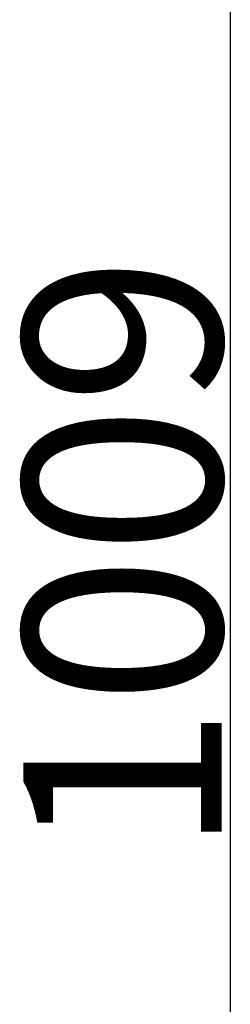
# Model space of a CAD drawing. Extents: x 273 to 1530, y -50 to 1627.
# Drawn here: x 1493 to 1525, y 411 to 560 of the extents above; entities that cross this region are included whole.
import ezdxf

# ---------------------------------------------------------------- set-up
doc = ezdxf.new("R2010")
doc.units = 0
doc.header["$MEASUREMENT"] = 0
doc.layers.get('0').update_dxf_attribs({"linetype": 'CONTINUOUS'})
doc.layers.get('DEFPOINTS').update_dxf_attribs({"linetype": 'CONTINUOUS'})
doc.styles.add('ROMANS', font='arial.ttf')
doc.dimstyles.get("Standard").update_dxf_attribs({"dimtxt": 30, "dimasz": 30, "dimexe": 0.18, "dimexo": 0.0625, "dimgap": 1, "dimtad": 1, "dimdec": 1, "dimzin": 0, "dimdsep": 46, "dimtxsty": 'ROMANS', "dimcen": 1, "dimclrd": 256, "dimclre": 256, "dimclrt": 256, "dimadec": 0, "dimazin": 0, "dimtfac": 1, "dimtdec": 1, "dimtofl": 0, "dimtmove": 0, "dimatfit": 3, "dimfxl": 1, "dimtolj": 1, "dimtzin": 0, "dimarcsym": 0})

# ---------------------------------------------------------------- blocks, each defined once
blk = doc.blocks.new('*D24')
at = {"lineweight": -2}
for p, q in [((1398.21, 983.32), (1524.98, 983.32)), ((1524.8, 953.32), (1524.8, 4.32)), ((1377.59, -25.68), (1524.98, -25.68))]:
    blk.add_line(p, q, dxfattribs=at)
for points in [[(1519.8, 953.32), (1529.8, 953.32), (1524.8, 983.32)], [(1519.8, 4.32), (1529.8, 4.32), (1524.8, -25.68)]]:
    blk.add_solid(points)
at = {"layer": 'DEFPOINTS', "color": 0}
for p in [(1398.15, 983.32), (1377.53, -25.68), (1524.8, -25.68)]:
    blk.add_point(p, dxfattribs=at)
at = {"insert": (1508.49, 478.82), "char_height": 30, "attachment_point": 5, "rotation": 90, "style": 'ROMANS'}
blk.add_mtext('\\A1;1009', dxfattribs=at)
blk = doc.blocks.new('frontal')
dim = blk.add_linear_dim(base=(1524.8, -25.68), p1=(1398.15, 983.32), p2=(1377.53, -25.68), angle=90, dimstyle='Standard', override={"dimdec": 0, "dimtmove": 1})
dim.commit()
dim.dimension.update_dxf_attribs({"geometry": '*D24', "text_midpoint": (1508.49, 478.82)})

msp = doc.modelspace()

# ---------------------------------------------------------------- block references
msp.add_blockref('frontal', (0, 0))

doc.saveas('drawing.dxf')
